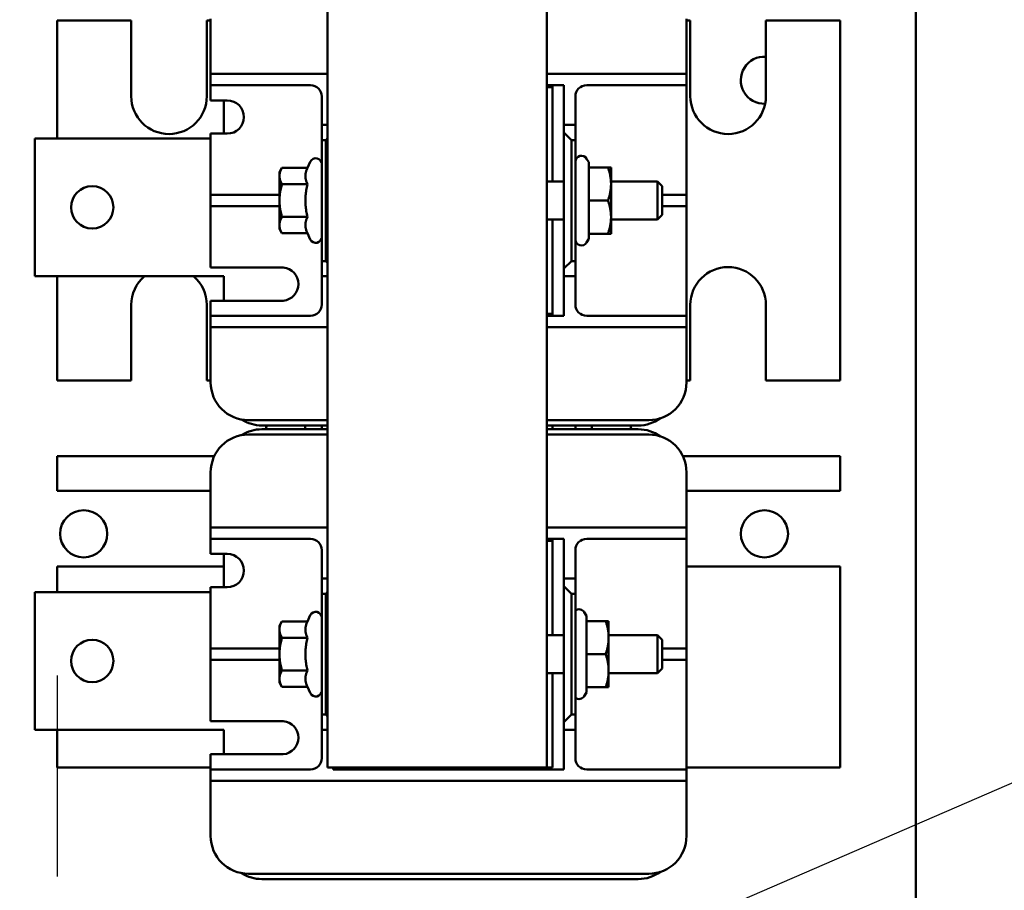
# Model space of a CAD drawing. Units: inches. Extents: x 8 to 95.7, y 1 to 65.
# Drawn here: x 58.6 to 65.2, y 26.1 to 31.9 of the extents above; entities that cross this region are included whole.
import ezdxf

# ---------------------------------------------------------------- set-up
doc = ezdxf.new("R2010")
doc.units = ezdxf.units.IN
doc.header["$MEASUREMENT"] = 0
doc.layers.add('balloon', color=7, linetype='Continuous')
doc.layers.add('Visible (ANSI)', color=7, linetype='Continuous', lineweight=50)
doc.dimstyles.get("Standard").update_dxf_attribs({"dimtxt": 0.18, "dimasz": 0.18, "dimexe": 0.18, "dimexo": 0.0625, "dimgap": 0.09, "dimtad": 0, "dimtih": 1, "dimtoh": 1, "dimzin": 4, "dimdsep": 46, "dimtxsty": 'Standard', "dimcen": 0.09, "dimadec": 0, "dimazin": 1, "dimtfac": 1, "dimtofl": 0, "dimtmove": 0, "dimatfit": 3, "dimfxl": 1, "dimtolj": 1, "dimtzin": 0, "dimarcsym": 0})

msp = doc.modelspace()

# ---------------------------------------------------------------- linework, layer by layer
at = {"layer": 'balloon'}
msp.add_line((58.8923, 27.5429), (58.8923, 26.2129), dxfattribs=at)
at = {"layer": 'Visible (ANSI)'}
for p, q in [((64.5683, 8.2919), (64.5683, 35.8759)), ((64.5683, 8.2919), (64.5683, 35.8759)), ((64.5683, 8.2919), (64.5683, 35.8759)), ((60.6797, 34.4339), (60.6797, 26.9339)), ((62.1297, 26.9339), (62.1297, 34.4339)), ((59.3823, 31.8739), (58.8923, 31.8739)), ((58.8923, 31.0939), (58.8923, 31.8739)), ((59.3823, 31.3739), (59.3823, 31.8739)), ((59.9073, 31.8739), (59.8823, 31.8739)), ((59.8823, 31.8739), (59.8823, 31.3739)), ((59.9073, 31.5964), (59.9073, 31.8864)), ((63.0533, 31.8864), (63.0533, 31.5964)), ((63.0783, 31.8739), (63.0533, 31.8739)), ((63.0783, 31.3739), (63.0783, 31.8739)), ((64.0683, 31.8739), (63.5783, 31.8739)), ((63.5783, 31.8739), (63.5783, 31.3739)), ((64.0683, 31.8739), (64.0683, 29.4939)), ((59.9073, 31.5964), (59.9073, 31.5214)), ((63.0533, 31.5214), (63.0533, 31.5964)), ((59.9073, 31.5214), (59.9073, 31.4464)), ((59.9073, 31.5214), (59.9823, 31.5214)), ((59.9823, 31.5214), (60.6797, 31.5214)), ((62.1297, 31.5214), (62.9783, 31.5214)), ((62.9783, 31.5214), (63.0533, 31.5214)), ((63.0533, 31.4464), (63.0533, 31.5214)), ((59.9073, 31.4464), (59.9073, 31.3714)), ((59.9823, 31.4464), (59.9073, 31.4464)), ((60.5673, 31.4464), (59.9823, 31.4464)), ((62.1297, 31.4464), (62.2428, 31.4464)), ((62.1678, 31.4339), (62.1678, 31.4464)), ((62.2428, 31.4464), (62.2428, 31.1839)), ((62.9783, 31.4464), (62.3933, 31.4464)), ((63.0533, 31.4464), (62.9783, 31.4464)), ((63.0533, 31.3714), (63.0533, 31.4464)), ((62.1678, 31.4339), (62.1297, 31.4339)), ((62.1678, 30.8089), (62.1678, 31.4339)), ((59.9073, 31.3464), (59.9073, 31.3714)), ((59.9073, 31.3464), (60.0173, 31.3464)), ((59.9943, 31.3464), (59.9943, 31.1264)), ((60.6423, 31.1839), (60.6423, 31.3714)), ((62.3183, 31.3714), (62.3183, 31.1839)), ((63.0533, 31.3714), (63.0533, 30.7964)), ((60.6797, 31.1839), (60.6423, 31.1839)), ((60.6423, 31.1839), (60.6423, 31.0839)), ((62.2428, 31.1839), (62.2428, 31.1339)), ((62.3183, 31.1839), (62.2428, 31.1839)), ((62.3183, 31.0839), (62.3183, 31.1839)), ((60.0173, 31.1264), (59.9073, 31.1264)), ((59.9073, 30.7964), (59.9073, 31.1264)), ((62.2428, 31.1339), (62.2428, 30.2339)), ((62.2928, 31.0839), (62.2428, 31.1339)), ((59.9073, 31.0939), (58.7443, 31.0939)), ((58.7443, 31.0939), (58.7443, 30.1839)), ((60.6423, 30.2839), (60.6423, 31.0839)), ((60.6423, 31.0839), (60.6678, 31.0839)), ((60.6797, 31.0959), (60.6678, 31.0839)), ((60.6678, 31.0839), (60.6678, 30.2839)), ((62.2928, 30.2839), (62.2928, 31.0839)), ((62.2928, 31.0839), (62.3183, 31.0839)), ((62.3183, 31.0839), (62.3183, 30.2839)), ((60.5472, 30.9004), (60.566, 30.9408)), ((62.4068, 30.9368), (62.3929, 30.9609)), ((62.4068, 30.9029), (62.4068, 30.9368)), ((60.3623, 30.8714), (60.379, 30.9004)), ((60.3623, 30.8714), (60.3623, 30.8463)), ((60.5472, 30.9004), (60.379, 30.9004)), ((62.4068, 30.9029), (62.5347, 30.9029)), ((62.4068, 30.6839), (62.4068, 30.9029)), ((62.5347, 30.9029), (62.5543, 30.9029)), ((62.5543, 30.7934), (62.5543, 30.9029)), ((59.9073, 30.7964), (59.9073, 30.7214)), ((60.3623, 30.8463), (60.3623, 30.6839)), ((60.5472, 30.7922), (60.379, 30.7922)), ((62.1297, 30.8089), (62.2428, 30.8089)), ((62.5543, 30.8089), (62.8616, 30.8089)), ((62.5543, 30.5744), (62.5543, 30.7934)), ((62.8616, 30.5589), (62.8616, 30.8089)), ((62.8923, 30.7783), (62.8616, 30.8089)), ((63.0533, 30.7214), (63.0533, 30.7964)), ((62.8923, 30.7783), (62.8923, 30.5896)), ((59.9073, 30.7214), (59.9073, 30.6464)), ((59.9073, 30.7214), (59.9823, 30.7214)), ((59.9823, 30.7214), (60.3623, 30.7214)), ((60.3623, 30.6839), (60.3623, 30.5216)), ((62.4068, 30.6839), (62.5347, 30.6839)), ((62.4068, 30.4649), (62.4068, 30.6839)), ((62.8923, 30.7214), (62.9783, 30.7214)), ((62.9783, 30.7214), (63.0533, 30.7214)), ((63.0533, 30.6464), (63.0533, 30.7214)), ((59.9073, 30.6464), (59.9073, 30.5714)), ((59.9823, 30.6464), (59.9073, 30.6464)), ((60.3623, 30.6464), (59.9823, 30.6464)), ((62.9783, 30.6464), (62.8923, 30.6464)), ((63.0533, 30.6464), (62.9783, 30.6464)), ((63.0533, 30.5714), (63.0533, 30.6464)), ((59.9073, 30.2414), (59.9073, 30.5714)), ((60.5472, 30.5757), (60.379, 30.5757)), ((62.1297, 30.5589), (62.2428, 30.5589)), ((62.1678, 29.9339), (62.1678, 30.5589)), ((62.5543, 30.4649), (62.5543, 30.5744)), ((62.5543, 30.5589), (62.8616, 30.5589)), ((62.8923, 30.5896), (62.8616, 30.5589)), ((63.0533, 30.5714), (63.0533, 29.9964)), ((60.3623, 30.5216), (60.3623, 30.4964)), ((60.3623, 30.4964), (60.379, 30.4674)), ((60.5472, 30.4674), (60.379, 30.4674)), ((60.5472, 30.4674), (60.566, 30.427)), ((62.4068, 30.4649), (62.5347, 30.4649)), ((62.4068, 30.4311), (62.4068, 30.4649)), ((62.5543, 30.4649), (62.5347, 30.4649)), ((62.4068, 30.4311), (62.3929, 30.4069)), ((60.6678, 30.2839), (60.6423, 30.2839)), ((60.6423, 30.2839), (60.6423, 30.1839)), ((60.6678, 30.2839), (60.6797, 30.272)), ((62.2428, 30.2339), (62.2928, 30.2839)), ((62.3183, 30.2839), (62.2928, 30.2839)), ((62.3183, 30.1839), (62.3183, 30.2839)), ((59.9073, 30.2414), (60.3877, 30.2414)), ((62.2428, 30.2339), (62.2428, 30.1839)), ((59.9943, 30.1839), (58.7443, 30.1839)), ((58.8923, 29.4939), (58.8923, 30.1839)), ((59.9943, 30.1839), (59.9943, 30.0214)), ((60.6423, 29.9964), (60.6423, 30.1839)), ((60.6423, 30.1839), (60.6797, 30.1839)), ((62.2428, 30.1839), (62.2428, 29.9214)), ((62.2428, 30.1839), (62.3183, 30.1839)), ((62.3183, 30.1839), (62.3183, 29.9964)), ((60.3877, 30.0214), (59.9073, 30.0214)), ((59.9073, 29.9964), (59.9073, 30.0214)), ((59.3823, 29.4939), (59.3823, 29.9939)), ((59.8823, 29.9939), (59.8823, 29.4939)), ((59.9073, 29.9964), (59.9073, 29.9214)), ((63.0533, 29.9214), (63.0533, 29.9964)), ((63.0783, 29.4939), (63.0783, 29.9939)), ((63.5783, 29.9939), (63.5783, 29.4939)), ((59.9073, 29.9214), (59.9073, 29.8464)), ((59.9073, 29.9214), (59.9823, 29.9214)), ((59.9823, 29.9214), (60.5673, 29.9214)), ((62.1678, 29.9339), (62.1297, 29.9339)), ((62.2428, 29.9214), (62.1297, 29.9214)), ((62.1678, 29.9214), (62.1678, 29.9339)), ((62.3933, 29.9214), (62.9783, 29.9214)), ((62.9783, 29.9214), (63.0533, 29.9214)), ((63.0533, 29.8464), (63.0533, 29.9214)), ((59.9073, 29.8464), (59.9073, 29.7714)), ((59.9823, 29.8464), (59.9073, 29.8464)), ((60.6797, 29.8464), (59.9823, 29.8464)), ((62.9783, 29.8464), (62.1297, 29.8464)), ((63.0533, 29.8464), (62.9783, 29.8464)), ((63.0533, 29.7714), (63.0533, 29.8464)), ((59.9073, 29.4814), (59.9073, 29.7714)), ((63.0533, 29.7714), (63.0533, 29.4814)), ((58.8923, 29.4939), (59.3823, 29.4939)), ((59.8823, 29.4939), (59.9073, 29.4939)), ((63.0533, 29.4939), (63.0783, 29.4939)), ((63.5783, 29.4939), (64.0683, 29.4939)), ((60.6797, 29.2314), (60.1573, 29.2314)), ((62.8033, 29.2314), (62.1297, 29.2314)), ((60.2465, 29.1964), (60.6797, 29.1964)), ((60.6797, 29.1714), (60.2465, 29.1714)), ((60.5323, 29.1964), (60.5323, 29.1714)), ((60.6423, 29.1714), (60.6423, 29.1964)), ((62.1297, 29.1964), (62.7342, 29.1964)), ((62.7342, 29.1714), (62.1297, 29.1714)), ((62.1678, 29.1714), (62.1678, 29.1964)), ((62.3183, 29.1964), (62.3183, 29.1714)), ((62.4283, 29.1714), (62.4283, 29.1964)), ((60.1573, 29.1364), (60.6797, 29.1364)), ((62.1297, 29.1364), (62.8033, 29.1364)), ((59.9315, 28.9939), (58.8923, 28.9939)), ((58.8923, 28.7639), (58.8923, 28.9939)), ((64.0683, 28.9939), (63.029, 28.9939)), ((64.0683, 28.9939), (64.0683, 28.7639)), ((59.9073, 28.5964), (59.9073, 28.8864)), ((63.0533, 28.8864), (63.0533, 28.5964)), ((58.8923, 28.7639), (59.9073, 28.7639)), ((63.0533, 28.7639), (64.0683, 28.7639)), ((59.9073, 28.5964), (59.9073, 28.5214)), ((63.0533, 28.5214), (63.0533, 28.5964)), ((59.9073, 28.5214), (59.9073, 28.4464)), ((59.9073, 28.5214), (59.9823, 28.5214)), ((59.9823, 28.5214), (60.6797, 28.5214)), ((62.1297, 28.5214), (62.9783, 28.5214)), ((62.9783, 28.5214), (63.0533, 28.5214)), ((63.0533, 28.4464), (63.0533, 28.5214)), ((59.9073, 28.4464), (59.9073, 28.3714)), ((59.9823, 28.4464), (59.9073, 28.4464)), ((60.5673, 28.4464), (59.9823, 28.4464)), ((62.1297, 28.4464), (62.2428, 28.4464)), ((62.1678, 28.4339), (62.1678, 28.4464)), ((62.2428, 28.4464), (62.2428, 28.1839)), ((62.9783, 28.4464), (62.3933, 28.4464)), ((63.0533, 28.4464), (62.9783, 28.4464)), ((63.0533, 28.3714), (63.0533, 28.4464)), ((62.1678, 28.4339), (62.1297, 28.4339)), ((62.1678, 27.8089), (62.1678, 28.4339)), ((59.9073, 28.3464), (59.9073, 28.3714)), ((59.9073, 28.3464), (60.0173, 28.3464)), ((59.9943, 28.3464), (59.9943, 28.1264)), ((60.6423, 28.1839), (60.6423, 28.3714)), ((62.3183, 28.3714), (62.3183, 28.1839)), ((63.0533, 28.3714), (63.0533, 27.7964)), ((59.9943, 28.2639), (58.8923, 28.2639)), ((58.8923, 28.0939), (58.8923, 28.2639)), ((64.0683, 28.2639), (63.0533, 28.2639)), ((64.0683, 28.2639), (64.0683, 26.9339)), ((60.0173, 28.1264), (59.9073, 28.1264)), ((59.9073, 27.7964), (59.9073, 28.1264)), ((60.6797, 28.1839), (60.6423, 28.1839)), ((60.6423, 28.1839), (60.6423, 28.0839)), ((62.2428, 28.1839), (62.2428, 28.1339)), ((62.3183, 28.1839), (62.2428, 28.1839)), ((62.2428, 28.1339), (62.2428, 27.2339)), ((62.2928, 28.0839), (62.2428, 28.1339)), ((62.3183, 28.0839), (62.3183, 28.1839)), ((59.9073, 28.0939), (58.7443, 28.0939)), ((58.7443, 28.0939), (58.7443, 27.1839)), ((60.6423, 27.2839), (60.6423, 28.0839)), ((60.6423, 28.0839), (60.6678, 28.0839)), ((60.6797, 28.0959), (60.6678, 28.0839)), ((60.6678, 28.0839), (60.6678, 27.2839)), ((62.2928, 27.2839), (62.2928, 28.0839)), ((62.2928, 28.0839), (62.3183, 28.0839)), ((62.3183, 28.0839), (62.3183, 27.2839)), ((60.5472, 27.9004), (60.566, 27.9408)), ((62.3912, 27.9368), (62.3773, 27.9609)), ((62.3912, 27.9029), (62.3912, 27.9368)), ((60.3623, 27.8714), (60.379, 27.9004)), ((60.3623, 27.8714), (60.3623, 27.8463)), ((60.5472, 27.9004), (60.379, 27.9004)), ((62.3912, 27.9029), (62.5191, 27.9029)), ((62.3912, 27.6839), (62.3912, 27.9029)), ((62.5191, 27.9029), (62.5386, 27.9029)), ((62.5386, 27.7934), (62.5386, 27.9029)), ((59.9073, 27.7964), (59.9073, 27.7214)), ((60.3623, 27.8463), (60.3623, 27.6839)), ((62.1297, 27.8089), (62.2428, 27.8089)), ((62.5386, 27.8089), (62.8616, 27.8089)), ((62.8616, 27.5589), (62.8616, 27.8089)), ((62.8923, 27.7783), (62.8616, 27.8089)), ((63.0533, 27.7214), (63.0533, 27.7964)), ((60.5472, 27.7922), (60.379, 27.7922)), ((62.5386, 27.5744), (62.5386, 27.7934)), ((62.8923, 27.7783), (62.8923, 27.5896)), ((59.9073, 27.7214), (59.9073, 27.6464)), ((59.9073, 27.7214), (59.9823, 27.7214)), ((59.9823, 27.7214), (60.3623, 27.7214)), ((60.3623, 27.6839), (60.3623, 27.5216)), ((62.3912, 27.6839), (62.5191, 27.6839)), ((62.3912, 27.4649), (62.3912, 27.6839)), ((62.8923, 27.7214), (62.9783, 27.7214)), ((62.9783, 27.7214), (63.0533, 27.7214)), ((63.0533, 27.6464), (63.0533, 27.7214)), ((59.9073, 27.6464), (59.9073, 27.5714)), ((59.9823, 27.6464), (59.9073, 27.6464)), ((60.3623, 27.6464), (59.9823, 27.6464)), ((62.9783, 27.6464), (62.8923, 27.6464)), ((63.0533, 27.6464), (62.9783, 27.6464)), ((63.0533, 27.5714), (63.0533, 27.6464)), ((59.9073, 27.2414), (59.9073, 27.5714)), ((60.5472, 27.5757), (60.379, 27.5757)), ((62.1297, 27.5589), (62.2428, 27.5589)), ((62.1678, 26.9339), (62.1678, 27.5589)), ((62.5386, 27.4649), (62.5386, 27.5744)), ((62.5386, 27.5589), (62.8616, 27.5589)), ((62.8923, 27.5896), (62.8616, 27.5589)), ((63.0533, 27.5714), (63.0533, 26.9964)), ((60.3623, 27.5216), (60.3623, 27.4964)), ((60.3623, 27.4964), (60.379, 27.4674)), ((60.5472, 27.4674), (60.379, 27.4674)), ((60.5472, 27.4674), (60.566, 27.427)), ((62.3912, 27.4311), (62.3773, 27.4069)), ((62.3912, 27.4649), (62.5191, 27.4649)), ((62.3912, 27.4311), (62.3912, 27.4649)), ((62.5386, 27.4649), (62.5191, 27.4649)), ((60.6678, 27.2839), (60.6423, 27.2839)), ((60.6423, 27.2839), (60.6423, 27.1839)), ((60.6678, 27.2839), (60.6797, 27.272)), ((62.2428, 27.2339), (62.2928, 27.2839)), ((62.3183, 27.2839), (62.2928, 27.2839)), ((62.3183, 27.1839), (62.3183, 27.2839)), ((59.9073, 27.2414), (60.3877, 27.2414)), ((62.2428, 27.2339), (62.2428, 27.1839)), ((59.9943, 27.1839), (58.7443, 27.1839)), ((58.8923, 26.9339), (58.8923, 27.1839)), ((59.9943, 27.1839), (59.9943, 27.0214)), ((60.6423, 26.9964), (60.6423, 27.1839)), ((60.6423, 27.1839), (60.6797, 27.1839)), ((62.2428, 27.1839), (62.2428, 26.9214)), ((62.2428, 27.1839), (62.3183, 27.1839)), ((62.3183, 27.1839), (62.3183, 26.9964)), ((60.3877, 27.0214), (59.9073, 27.0214)), ((59.9073, 26.9964), (59.9073, 27.0214)), ((59.9073, 26.9964), (59.9073, 26.9214)), ((63.0533, 26.9214), (63.0533, 26.9964)), ((58.8923, 26.9339), (59.9073, 26.9339)), ((59.9073, 26.9214), (59.9073, 26.8464)), ((59.9073, 26.9214), (59.9823, 26.9214)), ((59.9823, 26.9214), (60.5673, 26.9214)), ((60.6797, 26.9339), (62.1297, 26.9339)), ((60.7178, 26.9214), (60.7178, 26.9339)), ((62.2428, 26.9214), (60.7178, 26.9214)), ((62.1678, 26.9339), (62.1297, 26.9339)), ((62.3933, 26.9214), (62.9783, 26.9214)), ((62.9783, 26.9214), (63.0533, 26.9214)), ((63.0533, 26.9339), (64.0683, 26.9339)), ((63.0533, 26.8464), (63.0533, 26.9214)), ((59.9073, 26.8464), (59.9073, 26.7714)), ((59.9823, 26.8464), (59.9073, 26.8464)), ((62.9783, 26.8464), (59.9823, 26.8464)), ((63.0533, 26.8464), (62.9783, 26.8464)), ((63.0533, 26.7714), (63.0533, 26.8464)), ((59.9073, 26.4814), (59.9073, 26.7714)), ((63.0533, 26.7714), (63.0533, 26.4814)), ((62.8033, 26.2314), (60.1573, 26.2314)), ((60.2465, 26.1964), (62.7342, 26.1964))]:
    msp.add_line(p, q, dxfattribs=at)
at = {"layer": 'Visible (ANSI)', "flags": 128}
for points in [[(60.379, 30.9004), (60.3776, 30.898), (60.3762, 30.8955), (60.375, 30.8931), (60.3738, 30.8907), (60.3726, 30.8883), (60.3715, 30.886), (60.3705, 30.8837), (60.3696, 30.8814), (60.3687, 30.8791), (60.3678, 30.8768), (60.3671, 30.8746), (60.3664, 30.8724), (60.3657, 30.8702), (60.3651, 30.868), (60.3646, 30.8658), (60.3641, 30.8636), (60.3637, 30.8615), (60.3633, 30.8593), (60.363, 30.8571), (60.3627, 30.855), (60.3625, 30.8528), (60.3624, 30.8507), (60.3623, 30.8485), (60.3623, 30.8463)], [(60.5472, 30.9004), (60.5449, 30.8953), (60.5428, 30.8904), (60.541, 30.8856), (60.5394, 30.8809), (60.538, 30.8764), (60.5368, 30.8719), (60.5358, 30.8675), (60.535, 30.8632), (60.5344, 30.8589), (60.534, 30.8547), (60.5337, 30.8505), (60.5336, 30.8463), (60.5337, 30.8421), (60.534, 30.8379), (60.5344, 30.8337), (60.535, 30.8294), (60.5358, 30.8251), (60.5368, 30.8207), (60.538, 30.8163), (60.5394, 30.8117), (60.541, 30.8071), (60.5428, 30.8023), (60.5449, 30.7973), (60.5472, 30.7922)], [(62.5543, 30.7934), (62.5542, 30.7978), (62.5541, 30.8022), (62.5539, 30.8066), (62.5537, 30.8109), (62.5534, 30.8153), (62.553, 30.8197), (62.5526, 30.8241), (62.5521, 30.8285), (62.5515, 30.8329), (62.5509, 30.8373), (62.5502, 30.8417), (62.5495, 30.8462), (62.5486, 30.8507), (62.5477, 30.8552), (62.5467, 30.8598), (62.5457, 30.8644), (62.5446, 30.869), (62.5434, 30.8737), (62.5421, 30.8784), (62.5408, 30.8832), (62.5394, 30.888), (62.5379, 30.8929), (62.5363, 30.8979), (62.5347, 30.9029)], [(60.3623, 30.8463), (60.3623, 30.8441), (60.3624, 30.842), (60.3625, 30.8398), (60.3627, 30.8377), (60.363, 30.8355), (60.3633, 30.8333), (60.3637, 30.8312), (60.3641, 30.829), (60.3646, 30.8268), (60.3651, 30.8246), (60.3657, 30.8225), (60.3664, 30.8202), (60.3671, 30.818), (60.3678, 30.8158), (60.3687, 30.8135), (60.3696, 30.8113), (60.3705, 30.809), (60.3715, 30.8067), (60.3726, 30.8043), (60.3738, 30.802), (60.375, 30.7996), (60.3762, 30.7971), (60.3776, 30.7947), (60.379, 30.7922)], [(60.379, 30.7922), (60.3776, 30.7872), (60.3762, 30.7823), (60.375, 30.7775), (60.3738, 30.7727), (60.3726, 30.7679), (60.3715, 30.7633), (60.3705, 30.7586), (60.3696, 30.754), (60.3687, 30.7495), (60.3678, 30.745), (60.3671, 30.7405), (60.3664, 30.7361), (60.3657, 30.7317), (60.3651, 30.7273), (60.3646, 30.7229), (60.3641, 30.7186), (60.3637, 30.7142), (60.3633, 30.7099), (60.363, 30.7056), (60.3627, 30.7012), (60.3625, 30.6969), (60.3624, 30.6926), (60.3623, 30.6883), (60.3623, 30.6839)], [(60.5472, 30.7922), (60.5449, 30.782), (60.5428, 30.7721), (60.541, 30.7625), (60.5394, 30.7531), (60.538, 30.744), (60.5368, 30.7351), (60.5358, 30.7263), (60.535, 30.7177), (60.5344, 30.7092), (60.534, 30.7007), (60.5337, 30.6923), (60.5336, 30.6839), (60.5337, 30.6756), (60.534, 30.6672), (60.5344, 30.6587), (60.535, 30.6502), (60.5358, 30.6415), (60.5368, 30.6328), (60.538, 30.6239), (60.5394, 30.6147), (60.541, 30.6054), (60.5428, 30.5958), (60.5449, 30.5859), (60.5472, 30.5757)], [(62.5347, 30.6839), (62.5363, 30.689), (62.5379, 30.6939), (62.5394, 30.6988), (62.5408, 30.7037), (62.5421, 30.7085), (62.5434, 30.7132), (62.5446, 30.7179), (62.5457, 30.7225), (62.5467, 30.7271), (62.5477, 30.7317), (62.5486, 30.7362), (62.5495, 30.7407), (62.5502, 30.7452), (62.5509, 30.7496), (62.5515, 30.754), (62.5521, 30.7584), (62.5526, 30.7628), (62.553, 30.7672), (62.5534, 30.7716), (62.5537, 30.7759), (62.5539, 30.7803), (62.5541, 30.7847), (62.5542, 30.789), (62.5543, 30.7934)], [(60.3623, 30.6839), (60.3623, 30.6796), (60.3624, 30.6753), (60.3625, 30.6709), (60.3627, 30.6666), (60.363, 30.6623), (60.3633, 30.658), (60.3637, 30.6537), (60.3641, 30.6493), (60.3646, 30.645), (60.3651, 30.6406), (60.3657, 30.6362), (60.3664, 30.6318), (60.3671, 30.6274), (60.3678, 30.6229), (60.3687, 30.6184), (60.3696, 30.6138), (60.3705, 30.6092), (60.3715, 30.6046), (60.3726, 30.5999), (60.3738, 30.5952), (60.375, 30.5904), (60.3762, 30.5856), (60.3776, 30.5807), (60.379, 30.5757)], [(62.5543, 30.5744), (62.5542, 30.5788), (62.5541, 30.5832), (62.5539, 30.5876), (62.5537, 30.5919), (62.5534, 30.5963), (62.553, 30.6007), (62.5526, 30.6051), (62.5521, 30.6095), (62.5515, 30.6139), (62.5509, 30.6183), (62.5502, 30.6227), (62.5495, 30.6272), (62.5486, 30.6317), (62.5477, 30.6362), (62.5467, 30.6408), (62.5457, 30.6454), (62.5446, 30.65), (62.5434, 30.6547), (62.5421, 30.6594), (62.5408, 30.6642), (62.5394, 30.669), (62.5379, 30.6739), (62.5363, 30.6789), (62.5347, 30.6839)], [(60.379, 30.5757), (60.3776, 30.5732), (60.3762, 30.5707), (60.375, 30.5683), (60.3738, 30.5659), (60.3726, 30.5636), (60.3715, 30.5612), (60.3705, 30.5589), (60.3696, 30.5566), (60.3687, 30.5543), (60.3678, 30.5521), (60.3671, 30.5499), (60.3664, 30.5476), (60.3657, 30.5454), (60.3651, 30.5432), (60.3646, 30.541), (60.3641, 30.5389), (60.3637, 30.5367), (60.3633, 30.5345), (60.363, 30.5324), (60.3627, 30.5302), (60.3625, 30.5281), (60.3624, 30.5259), (60.3623, 30.5237), (60.3623, 30.5216)], [(60.5472, 30.5757), (60.5449, 30.5706), (60.5428, 30.5656), (60.541, 30.5608), (60.5394, 30.5562), (60.538, 30.5516), (60.5368, 30.5471), (60.5358, 30.5428), (60.535, 30.5384), (60.5344, 30.5342), (60.534, 30.5299), (60.5337, 30.5257), (60.5336, 30.5216), (60.5337, 30.5174), (60.534, 30.5132), (60.5344, 30.5089), (60.535, 30.5047), (60.5358, 30.5004), (60.5368, 30.496), (60.538, 30.4915), (60.5394, 30.487), (60.541, 30.4823), (60.5428, 30.4775), (60.5449, 30.4725), (60.5472, 30.4674)], [(62.5347, 30.4649), (62.5363, 30.47), (62.5379, 30.4749), (62.5394, 30.4798), (62.5408, 30.4847), (62.5421, 30.4895), (62.5434, 30.4942), (62.5446, 30.4989), (62.5457, 30.5035), (62.5467, 30.5081), (62.5477, 30.5127), (62.5486, 30.5172), (62.5495, 30.5217), (62.5502, 30.5262), (62.5509, 30.5306), (62.5515, 30.535), (62.5521, 30.5394), (62.5526, 30.5438), (62.553, 30.5482), (62.5534, 30.5526), (62.5537, 30.5569), (62.5539, 30.5613), (62.5541, 30.5657), (62.5542, 30.57), (62.5543, 30.5744)], [(60.3623, 30.5216), (60.3623, 30.5194), (60.3624, 30.5172), (60.3625, 30.5151), (60.3627, 30.5129), (60.363, 30.5107), (60.3633, 30.5086), (60.3637, 30.5064), (60.3641, 30.5042), (60.3646, 30.5021), (60.3651, 30.4999), (60.3657, 30.4977), (60.3664, 30.4955), (60.3671, 30.4933), (60.3678, 30.491), (60.3687, 30.4888), (60.3696, 30.4865), (60.3705, 30.4842), (60.3715, 30.4819), (60.3726, 30.4796), (60.3738, 30.4772), (60.375, 30.4748), (60.3762, 30.4724), (60.3776, 30.4699), (60.379, 30.4674)], [(60.379, 27.9004), (60.3776, 27.898), (60.3762, 27.8955), (60.375, 27.8931), (60.3738, 27.8907), (60.3726, 27.8883), (60.3715, 27.886), (60.3705, 27.8837), (60.3696, 27.8814), (60.3687, 27.8791), (60.3678, 27.8768), (60.3671, 27.8746), (60.3664, 27.8724), (60.3657, 27.8702), (60.3651, 27.868), (60.3646, 27.8658), (60.3641, 27.8636), (60.3637, 27.8615), (60.3633, 27.8593), (60.363, 27.8571), (60.3627, 27.855), (60.3625, 27.8528), (60.3624, 27.8507), (60.3623, 27.8485), (60.3623, 27.8463)], [(60.5472, 27.9004), (60.5449, 27.8953), (60.5428, 27.8904), (60.541, 27.8856), (60.5394, 27.8809), (60.538, 27.8764), (60.5368, 27.8719), (60.5358, 27.8675), (60.535, 27.8632), (60.5344, 27.8589), (60.534, 27.8547), (60.5337, 27.8505), (60.5336, 27.8463), (60.5337, 27.8421), (60.534, 27.8379), (60.5344, 27.8337), (60.535, 27.8294), (60.5358, 27.8251), (60.5368, 27.8207), (60.538, 27.8163), (60.5394, 27.8117), (60.541, 27.8071), (60.5428, 27.8023), (60.5449, 27.7973), (60.5472, 27.7922)], [(62.5386, 27.7934), (62.5386, 27.7978), (62.5385, 27.8022), (62.5383, 27.8066), (62.5381, 27.8109), (62.5378, 27.8153), (62.5374, 27.8197), (62.537, 27.8241), (62.5365, 27.8285), (62.5359, 27.8329), (62.5353, 27.8373), (62.5346, 27.8417), (62.5338, 27.8462), (62.533, 27.8507), (62.5321, 27.8552), (62.5311, 27.8598), (62.5301, 27.8644), (62.529, 27.869), (62.5278, 27.8737), (62.5265, 27.8784), (62.5252, 27.8832), (62.5238, 27.888), (62.5223, 27.8929), (62.5207, 27.8979), (62.5191, 27.9029)], [(60.3623, 27.8463), (60.3623, 27.8441), (60.3624, 27.842), (60.3625, 27.8398), (60.3627, 27.8377), (60.363, 27.8355), (60.3633, 27.8333), (60.3637, 27.8312), (60.3641, 27.829), (60.3646, 27.8268), (60.3651, 27.8246), (60.3657, 27.8225), (60.3664, 27.8202), (60.3671, 27.818), (60.3678, 27.8158), (60.3687, 27.8135), (60.3696, 27.8113), (60.3705, 27.809), (60.3715, 27.8067), (60.3726, 27.8043), (60.3738, 27.802), (60.375, 27.7996), (60.3762, 27.7971), (60.3776, 27.7947), (60.379, 27.7922)], [(60.379, 27.7922), (60.3776, 27.7872), (60.3762, 27.7823), (60.375, 27.7775), (60.3738, 27.7727), (60.3726, 27.7679), (60.3715, 27.7633), (60.3705, 27.7586), (60.3696, 27.754), (60.3687, 27.7495), (60.3678, 27.745), (60.3671, 27.7405), (60.3664, 27.7361), (60.3657, 27.7317), (60.3651, 27.7273), (60.3646, 27.7229), (60.3641, 27.7186), (60.3637, 27.7142), (60.3633, 27.7099), (60.363, 27.7056), (60.3627, 27.7012), (60.3625, 27.6969), (60.3624, 27.6926), (60.3623, 27.6883), (60.3623, 27.6839)], [(60.5472, 27.7922), (60.5449, 27.782), (60.5428, 27.7721), (60.541, 27.7625), (60.5394, 27.7531), (60.538, 27.744), (60.5368, 27.7351), (60.5358, 27.7263), (60.535, 27.7177), (60.5344, 27.7092), (60.534, 27.7007), (60.5337, 27.6923), (60.5336, 27.6839), (60.5337, 27.6756), (60.534, 27.6672), (60.5344, 27.6587), (60.535, 27.6502), (60.5358, 27.6415), (60.5368, 27.6328), (60.538, 27.6239), (60.5394, 27.6147), (60.541, 27.6054), (60.5428, 27.5958), (60.5449, 27.5859), (60.5472, 27.5757)], [(62.5191, 27.6839), (62.5207, 27.689), (62.5223, 27.6939), (62.5238, 27.6988), (62.5252, 27.7037), (62.5265, 27.7085), (62.5278, 27.7132), (62.529, 27.7179), (62.5301, 27.7225), (62.5311, 27.7271), (62.5321, 27.7317), (62.533, 27.7362), (62.5338, 27.7407), (62.5346, 27.7452), (62.5353, 27.7496), (62.5359, 27.754), (62.5365, 27.7584), (62.537, 27.7628), (62.5374, 27.7672), (62.5378, 27.7716), (62.5381, 27.7759), (62.5383, 27.7803), (62.5385, 27.7847), (62.5386, 27.789), (62.5386, 27.7934)], [(60.3623, 27.6839), (60.3623, 27.6796), (60.3624, 27.6753), (60.3625, 27.6709), (60.3627, 27.6666), (60.363, 27.6623), (60.3633, 27.658), (60.3637, 27.6537), (60.3641, 27.6493), (60.3646, 27.645), (60.3651, 27.6406), (60.3657, 27.6362), (60.3664, 27.6318), (60.3671, 27.6274), (60.3678, 27.6229), (60.3687, 27.6184), (60.3696, 27.6138), (60.3705, 27.6092), (60.3715, 27.6046), (60.3726, 27.5999), (60.3738, 27.5952), (60.375, 27.5904), (60.3762, 27.5856), (60.3776, 27.5807), (60.379, 27.5757)], [(62.5386, 27.5744), (62.5386, 27.5788), (62.5385, 27.5832), (62.5383, 27.5876), (62.5381, 27.5919), (62.5378, 27.5963), (62.5374, 27.6007), (62.537, 27.6051), (62.5365, 27.6095), (62.5359, 27.6139), (62.5353, 27.6183), (62.5346, 27.6227), (62.5338, 27.6272), (62.533, 27.6317), (62.5321, 27.6362), (62.5311, 27.6408), (62.5301, 27.6454), (62.529, 27.65), (62.5278, 27.6547), (62.5265, 27.6594), (62.5252, 27.6642), (62.5238, 27.669), (62.5223, 27.6739), (62.5207, 27.6789), (62.5191, 27.6839)], [(60.379, 27.5757), (60.3776, 27.5732), (60.3762, 27.5707), (60.375, 27.5683), (60.3738, 27.5659), (60.3726, 27.5636), (60.3715, 27.5612), (60.3705, 27.5589), (60.3696, 27.5566), (60.3687, 27.5543), (60.3678, 27.5521), (60.3671, 27.5499), (60.3664, 27.5476), (60.3657, 27.5454), (60.3651, 27.5432), (60.3646, 27.541), (60.3641, 27.5389), (60.3637, 27.5367), (60.3633, 27.5345), (60.363, 27.5324), (60.3627, 27.5302), (60.3625, 27.5281), (60.3624, 27.5259), (60.3623, 27.5237), (60.3623, 27.5216)], [(60.5472, 27.5757), (60.5449, 27.5706), (60.5428, 27.5656), (60.541, 27.5608), (60.5394, 27.5562), (60.538, 27.5516), (60.5368, 27.5471), (60.5358, 27.5428), (60.535, 27.5384), (60.5344, 27.5342), (60.534, 27.5299), (60.5337, 27.5257), (60.5336, 27.5216), (60.5337, 27.5174), (60.534, 27.5132), (60.5344, 27.5089), (60.535, 27.5047), (60.5358, 27.5004), (60.5368, 27.496), (60.538, 27.4915), (60.5394, 27.487), (60.541, 27.4823), (60.5428, 27.4775), (60.5449, 27.4725), (60.5472, 27.4674)], [(62.5191, 27.4649), (62.5207, 27.47), (62.5223, 27.4749), (62.5238, 27.4798), (62.5252, 27.4847), (62.5265, 27.4895), (62.5278, 27.4942), (62.529, 27.4989), (62.5301, 27.5035), (62.5311, 27.5081), (62.5321, 27.5127), (62.533, 27.5172), (62.5338, 27.5217), (62.5346, 27.5262), (62.5353, 27.5306), (62.5359, 27.535), (62.5365, 27.5394), (62.537, 27.5438), (62.5374, 27.5482), (62.5378, 27.5526), (62.5381, 27.5569), (62.5383, 27.5613), (62.5385, 27.5657), (62.5386, 27.57), (62.5386, 27.5744)], [(60.3623, 27.5216), (60.3623, 27.5194), (60.3624, 27.5172), (60.3625, 27.5151), (60.3627, 27.5129), (60.363, 27.5107), (60.3633, 27.5086), (60.3637, 27.5064), (60.3641, 27.5042), (60.3646, 27.5021), (60.3651, 27.4999), (60.3657, 27.4977), (60.3664, 27.4955), (60.3671, 27.4933), (60.3678, 27.491), (60.3687, 27.4888), (60.3696, 27.4865), (60.3705, 27.4842), (60.3715, 27.4819), (60.3726, 27.4796), (60.3738, 27.4772), (60.375, 27.4748), (60.3762, 27.4724), (60.3776, 27.4699), (60.379, 27.4674)]]:
    msp.add_lwpolyline(points, dxfattribs=at)
at = {"layer": 'Visible (ANSI)'}
for centre, radius in [((59.1243, 30.6389), 0.14), ((59.0683, 28.4799), 0.156), ((63.5683, 28.4799), 0.156), ((59.1243, 27.6389), 0.14)]:
    msp.add_circle(centre, radius, dxfattribs=at)
for centre, radius, start, end in [((63.5683, 31.4799), 0.156, 86.32467, 271.82389), ((60.5673, 31.3714), 0.075, 0, 90), ((62.3933, 31.3714), 0.075, 90, 180), ((59.6323, 31.3739), 0.25, 180, 0), ((60.0173, 31.2364), 0.11, 270, 90), ((63.3283, 31.3739), 0.25, 180, 0), ((60.6023, 30.9239), 0.04, 0, 155), ((62.3583, 30.9409), 0.04, 30, 180), ((60.6023, 30.4439), 0.04, 205, 0), ((62.3583, 30.4269), 0.04, 180, 330), ((60.3767, 30.1314), 0.1105, 275.68778, 84.31222), ((63.3283, 29.9939), 0.25, 0, 180), ((59.6323, 29.9939), 0.25, 130.5358, 180), ((59.6323, 29.9939), 0.25, 0, 49.4642), ((60.5673, 29.9964), 0.075, 270, 0), ((62.3933, 29.9964), 0.075, 180, 270), ((60.1573, 29.4814), 0.25, 180, 270), ((62.8033, 29.4814), 0.25, 270, 0), ((60.2465, 29.4464), 0.25, 237.53093, 270), ((62.7342, 29.4464), 0.25, 270, 305.7881), ((60.2465, 28.9214), 0.25, 90, 122.46907), ((60.0323, 29.2439), 0.25, 343.14204, 349.04722), ((62.9283, 29.2439), 0.25, 190.95278, 196.85796), ((62.7342, 28.9214), 0.25, 54.2119, 90), ((60.1573, 28.8864), 0.25, 90, 180), ((62.8033, 28.8864), 0.25, 0, 90), ((60.5673, 28.3714), 0.075, 0, 90), ((62.3933, 28.3714), 0.075, 90, 180), ((60.0173, 28.2364), 0.11, 270, 90), ((60.6023, 27.9239), 0.04, 0, 155), ((62.3426, 27.9409), 0.04, 30, 127.54433), ((60.6023, 27.4439), 0.04, 205, 0), ((62.3426, 27.4269), 0.04, 232.45567, 330), ((60.3767, 27.1314), 0.1105, 275.68778, 84.31222), ((60.5673, 26.9964), 0.075, 270, 0), ((62.3933, 26.9964), 0.075, 180, 270), ((60.1573, 26.4814), 0.25, 180, 270), ((62.8033, 26.4814), 0.25, 270, 0), ((60.2465, 26.4464), 0.25, 237.53093, 270), ((62.7342, 26.4464), 0.25, 270, 305.7881)]:
    msp.add_arc(centre, radius, start, end, dxfattribs=at)

# ---------------------------------------------------------------- leaders
at = {"layer": 'balloon'}
msp.add_leader([(55.859, 26.9294), (59.7377, 43.4202)], dimstyle='Standard', override={"dimscale": 4, "dimgap": 0.09, "dimtad": 0}, dxfattribs=at)
at = {"layer": 'balloon', "annotation_type": 0, "has_hookline": 1, "hookline_direction": 1}
msp.add_leader([(61.394, 25.1827), (66.499, 27.3928), (67.3498, 27.3928)], dimstyle='Standard', override={"dimscale": 4, "dimgap": 0.09, "dimtad": 0}, dxfattribs=at)

doc.saveas('drawing.dxf')
